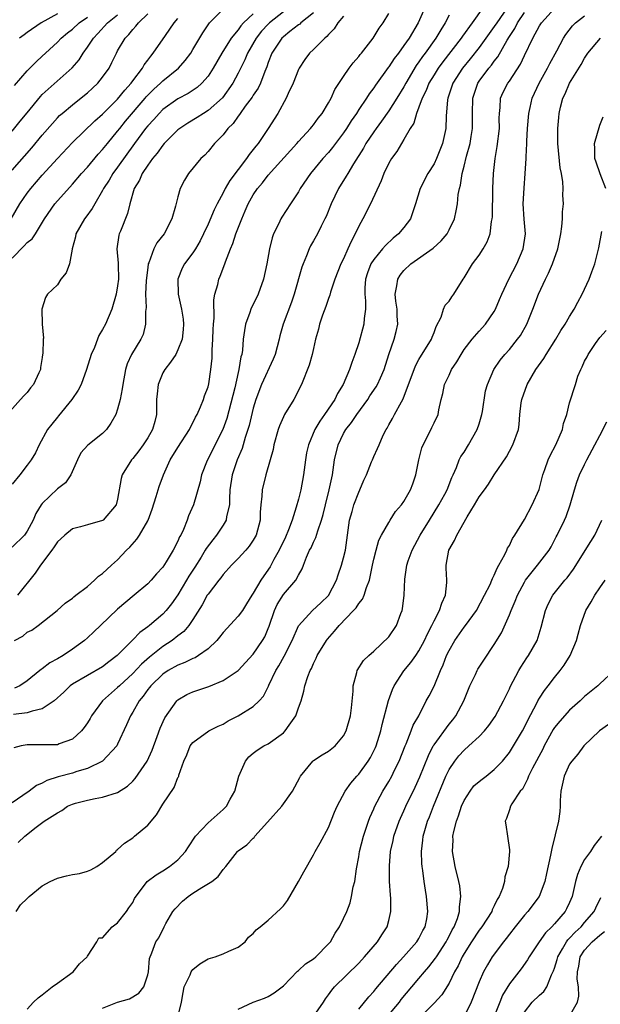
# Model space of a CAD drawing. Units: inches. Extents: x 2595000 to 2598000, y 1518000 to 1521000.
# Drawn here: x 2596754 to 2596831, y 1518413 to 1518543 of the extents above; entities that cross this region are included whole.
import ezdxf

# ---------------------------------------------------------------- set-up
doc = ezdxf.new("R2010")
doc.units = ezdxf.units.IN
doc.header["$MEASUREMENT"] = 0
doc.layers.add('LD25951518_2ft', color=93, linetype='Continuous')

msp = doc.modelspace()

# ---------------------------------------------------------------- linework, layer by layer
at = {"layer": 'LD25951518_2ft'}
for points, elevation in [([(2596785, 1518544.22), (2596783.71, 1518543), (2596783.37, 1518542.63), (2596783, 1518542.11), (2596782.08, 1518541), (2596780.84, 1518539), (2596779.7, 1518537), (2596779, 1518535.93), (2596778.19, 1518535), (2596777.56, 1518534.44), (2596776.36, 1518533.64), (2596775, 1518532.91), (2596773, 1518531.49), (2596772.51, 1518531), (2596771.8, 1518530.2), (2596771, 1518529.35), (2596770.72, 1518529), (2596769.22, 1518527), (2596767, 1518523.84), (2596766.37, 1518523), (2596765.87, 1518522.13), (2596765.12, 1518521), (2596765, 1518520.76), (2596763.96, 1518519), (2596763.63, 1518518.37), (2596762.79, 1518517.21), (2596762.62, 1518517), (2596761.47, 1518515), (2596761.4, 1518514.6), (2596760.98, 1518513.02), (2596760.95, 1518512.95), (2596760.59, 1518511), (2596760.17, 1518509.83), (2596759.47, 1518509), (2596759, 1518508.25), (2596757.67, 1518507), (2596757.44, 1518506.56), (2596756.94, 1518505), (2596757, 1518503), (2596757.14, 1518501.14), (2596757.12, 1518501), (2596757.08, 1518499.08), (2596757.04, 1518498.96), (2596757, 1518498.6), (2596756.76, 1518497.24), (2596756.74, 1518497), (2596756.53, 1518496.53), (2596755.82, 1518495), (2596755.43, 1518494.57), (2596755, 1518493.94), (2596754.53, 1518493.47), (2596754.11, 1518493), (2596752.34, 1518491)], 8886), ([(2596818.71, 1518545), (2596817.32, 1518543), (2596817, 1518542.51), (2596815, 1518539.75), (2596813.78, 1518538.22), (2596812.78, 1518537), (2596811.51, 1518535), (2596810.85, 1518533), (2596810.81, 1518532.81), (2596810.63, 1518530.63), (2596810.59, 1518529), (2596810.13, 1518527), (2596809.33, 1518525), (2596809, 1518524.29), (2596808.18, 1518523), (2596807.16, 1518521), (2596806.56, 1518519), (2596806.3, 1518518.3), (2596805.87, 1518517), (2596805, 1518515.85), (2596804.3, 1518515), (2596803.58, 1518514.42), (2596802.54, 1518513.46), (2596802.17, 1518513), (2596801, 1518511.6), (2596800.63, 1518511), (2596800.17, 1518509.83), (2596799.91, 1518509), (2596799.83, 1518507.83), (2596799.81, 1518507), (2596799.91, 1518506.09), (2596799.92, 1518505), (2596799.75, 1518503.75), (2596799.7, 1518503), (2596799, 1518500.53), (2596798.5, 1518499), (2596798.1, 1518497.9), (2596797.8, 1518497), (2596796.95, 1518495), (2596796.21, 1518493.79), (2596795.84, 1518493), (2596794.48, 1518491), (2596793.86, 1518490.14), (2596793.19, 1518489), (2596792.33, 1518487), (2596792.09, 1518485.91), (2596791.95, 1518485), (2596791.69, 1518483), (2596791.3, 1518481), (2596791, 1518479.77), (2596790.72, 1518478.72), (2596790.18, 1518477), (2596789.68, 1518475.68), (2596789.27, 1518474.73), (2596788.43, 1518473), (2596787.74, 1518471.74), (2596787.23, 1518470.77), (2596786.39, 1518469.61), (2596786, 1518469), (2596785, 1518467.29), (2596784.8, 1518467), (2596784.13, 1518465.87), (2596783.56, 1518465), (2596783, 1518464.22), (2596781, 1518462.06), (2596780.54, 1518461.46), (2596780.15, 1518461), (2596779, 1518459.91), (2596777.74, 1518459), (2596777.28, 1518458.72), (2596777, 1518458.62), (2596775.93, 1518458.07), (2596775, 1518457.74), (2596773.71, 1518457), (2596773, 1518456.53), (2596771.4, 1518455), (2596771.24, 1518454.76), (2596771, 1518454.48), (2596770.4, 1518453.6), (2596769.86, 1518453), (2596769, 1518451.48), (2596768.69, 1518451), (2596768.2, 1518449.8), (2596767, 1518447.22), (2596766.88, 1518447), (2596765, 1518445), (2596763, 1518444.02), (2596761.6, 1518443.6), (2596761, 1518443.39), (2596759.12, 1518442.88), (2596757.6, 1518442.4), (2596757, 1518442.08), (2596756.25, 1518441.75), (2596755.26, 1518441), (2596754.4, 1518440.4), (2596753, 1518439.46)], 8902), ([(2596753, 1518511.75), (2596754.61, 1518513.39), (2596755, 1518513.84), (2596755.66, 1518514.34), (2596756.11, 1518515), (2596757.29, 1518517), (2596758.68, 1518519), (2596761, 1518521.59), (2596762.21, 1518523), (2596763, 1518523.87), (2596764.43, 1518525.57), (2596765, 1518526.18), (2596765.64, 1518527), (2596767, 1518528.62), (2596767.29, 1518529), (2596768.05, 1518529.95), (2596770.66, 1518533), (2596770.81, 1518533.19), (2596771.8, 1518534.21), (2596772.68, 1518535), (2596773, 1518535.32), (2596775.07, 1518537), (2596775.97, 1518538.03), (2596776.7, 1518539), (2596777, 1518539.48), (2596778.3, 1518541.7), (2596779.1, 1518542.9), (2596779.2, 1518543), (2596781, 1518544.84)], 8884), ([(2596789, 1518544.47), (2596787.17, 1518543), (2596787, 1518542.83), (2596786.11, 1518541.89), (2596785.4, 1518541), (2596784.23, 1518539), (2596783.88, 1518538.12), (2596783, 1518536.32), (2596782.29, 1518535), (2596780.92, 1518533.08), (2596779, 1518531.37), (2596778.38, 1518531), (2596777.55, 1518530.45), (2596776.31, 1518529.69), (2596775.24, 1518529), (2596775, 1518528.8), (2596773.2, 1518527), (2596773, 1518526.77), (2596772.27, 1518525.73), (2596771.63, 1518525), (2596771, 1518524.13), (2596770.26, 1518523), (2596769.89, 1518522.11), (2596769.21, 1518521), (2596768.61, 1518519), (2596768.3, 1518517.7), (2596767.36, 1518515.36), (2596767.22, 1518515), (2596767.18, 1518514.82), (2596766.9, 1518513), (2596767.09, 1518511.09), (2596767.08, 1518510.92), (2596767.11, 1518509), (2596767, 1518508.09), (2596766.81, 1518507), (2596766.23, 1518505), (2596765.39, 1518503), (2596765, 1518502.29), (2596764.52, 1518501.48), (2596764.35, 1518501), (2596763.91, 1518499.91), (2596763.5, 1518499), (2596762.88, 1518497), (2596762.16, 1518495), (2596761.78, 1518494.22), (2596760.93, 1518493), (2596759.17, 1518490.83), (2596759, 1518490.65), (2596758.26, 1518489.74), (2596757.71, 1518489), (2596756.57, 1518487), (2596756.09, 1518485.91), (2596755.54, 1518485), (2596755, 1518484.28), (2596754, 1518483), (2596753, 1518481.78)], 8888), ([(2596793, 1518544.33), (2596791.33, 1518543), (2596791.17, 1518542.84), (2596791, 1518542.73), (2596789.85, 1518541.85), (2596789, 1518541.18), (2596788.81, 1518541), (2596787.48, 1518539), (2596787, 1518537.74), (2596786.82, 1518537.18), (2596786.55, 1518536.55), (2596785.96, 1518535), (2596785.65, 1518534.35), (2596785, 1518533.41), (2596784.85, 1518533.15), (2596783.95, 1518531.95), (2596783.27, 1518531), (2596783.17, 1518530.83), (2596783, 1518530.63), (2596782.33, 1518529.67), (2596781.63, 1518529), (2596781, 1518528.16), (2596779.87, 1518527), (2596779, 1518525.93), (2596778.56, 1518525.44), (2596778.05, 1518525), (2596776.39, 1518523), (2596775.86, 1518522.14), (2596775.31, 1518521), (2596775, 1518519.93), (2596774.68, 1518518.68), (2596774.2, 1518517), (2596773.18, 1518515), (2596772.2, 1518513.8), (2596771.82, 1518513), (2596771.15, 1518511.15), (2596771.07, 1518511), (2596771, 1518510.52), (2596770.79, 1518508.79), (2596770.72, 1518507), (2596770.79, 1518505.21), (2596770.7, 1518504.7), (2596770.71, 1518503), (2596770.37, 1518501.63), (2596770.06, 1518501), (2596768.85, 1518499), (2596768.28, 1518497.72), (2596768.03, 1518497), (2596767.67, 1518495), (2596767.6, 1518494.4), (2596767.34, 1518493), (2596767, 1518491.7), (2596766.76, 1518491), (2596766.12, 1518489.88), (2596765.54, 1518489), (2596765, 1518488.47), (2596763.06, 1518486.94), (2596762.1, 1518485.9), (2596761.66, 1518485), (2596760.79, 1518483), (2596760.06, 1518481.94), (2596759, 1518481.12), (2596757, 1518479.21), (2596756.85, 1518479), (2596756.15, 1518477.85), (2596755.77, 1518477), (2596755, 1518475.51), (2596754.62, 1518475), (2596753, 1518473.41)], 8890), ([(2596753, 1518523.44), (2596755.59, 1518526.41), (2596757, 1518528.1), (2596758.34, 1518529.66), (2596759, 1518530.39), (2596759.3, 1518530.7), (2596759.64, 1518531), (2596761, 1518532.15), (2596762.6, 1518533.4), (2596763, 1518533.74), (2596763.66, 1518534.34), (2596764.36, 1518535), (2596765, 1518535.8), (2596765.86, 1518537), (2596766.25, 1518537.75), (2596766.84, 1518539), (2596767, 1518539.29), (2596768, 1518541), (2596768.51, 1518541.49), (2596769, 1518542.12), (2596769.43, 1518542.57), (2596769.77, 1518543), (2596771, 1518544.22)], 8880), ([(2596753, 1518528.62), (2596754.06, 1518529.94), (2596755, 1518531.07), (2596756.76, 1518533.24), (2596757, 1518533.48), (2596760.97, 1518537.03), (2596761.88, 1518538.12), (2596762.42, 1518539), (2596763, 1518539.77), (2596763.78, 1518541), (2596764.39, 1518541.61), (2596765.65, 1518543), (2596767, 1518544.09)], 8878), ([(2596811, 1518544.02), (2596810.5, 1518543), (2596809.9, 1518542.1), (2596809.26, 1518541), (2596807.82, 1518539), (2596807.46, 1518538.54), (2596807, 1518537.83), (2596806.64, 1518537.36), (2596805.26, 1518535), (2596805, 1518534.5), (2596804.08, 1518533), (2596803, 1518531.32), (2596802.04, 1518529.96), (2596801.31, 1518529), (2596801, 1518528.56), (2596799.97, 1518527), (2596799.63, 1518526.37), (2596798.31, 1518524.31), (2596797.54, 1518523), (2596797.36, 1518522.64), (2596796.31, 1518521), (2596795.34, 1518519), (2596794.67, 1518517.32), (2596794.52, 1518517), (2596794, 1518516), (2596793.52, 1518515), (2596793, 1518514.06), (2596792.6, 1518513.4), (2596792.42, 1518513), (2596792.08, 1518512.08), (2596791.61, 1518511), (2596791.44, 1518510.56), (2596790.44, 1518507), (2596790.07, 1518505.93), (2596788.99, 1518503), (2596788.55, 1518501.45), (2596788.46, 1518501), (2596787.91, 1518499), (2596787.66, 1518498.34), (2596786.11, 1518495), (2596785.34, 1518493), (2596785, 1518491.87), (2596784.45, 1518489.55), (2596784.3, 1518489), (2596783.94, 1518487.94), (2596783.52, 1518486.48), (2596782.86, 1518485), (2596782.19, 1518483), (2596781.91, 1518481), (2596781.83, 1518479.83), (2596781.83, 1518479), (2596781.45, 1518477.45), (2596781.41, 1518477), (2596781, 1518476.32), (2596780.13, 1518475), (2596779.62, 1518474.38), (2596778.76, 1518473.24), (2596778.64, 1518473), (2596778.08, 1518472.08), (2596777.25, 1518470.75), (2596776.46, 1518469.54), (2596776.16, 1518469), (2596775, 1518467.06), (2596774.14, 1518465.86), (2596773.45, 1518465), (2596773, 1518464.51), (2596771.23, 1518463), (2596771, 1518462.82), (2596769.93, 1518462.07), (2596769, 1518461.08), (2596766.96, 1518459), (2596765.84, 1518458.16), (2596765, 1518457.51), (2596761, 1518455.2), (2596760.71, 1518455), (2596759.84, 1518454.16), (2596758.59, 1518453), (2596757, 1518451.93), (2596755.64, 1518451.64), (2596755, 1518451.38), (2596753.17, 1518451.17)], 8898), ([(2596815.48, 1518545), (2596814.07, 1518543), (2596812.77, 1518541.23), (2596812.62, 1518541), (2596810.17, 1518537.84), (2596809.55, 1518537), (2596809, 1518536.13), (2596808.33, 1518535), (2596807.96, 1518534.04), (2596807.43, 1518533), (2596807, 1518531.82), (2596806.66, 1518531), (2596806.3, 1518529.7), (2596805.83, 1518529), (2596805, 1518527.51), (2596804.06, 1518525.94), (2596803.35, 1518525), (2596803, 1518524.38), (2596802.33, 1518523), (2596801.97, 1518522.03), (2596800.57, 1518519), (2596799.54, 1518517), (2596799, 1518516), (2596798.55, 1518515), (2596798, 1518514), (2596797.58, 1518513), (2596797, 1518511.7), (2596796.65, 1518511), (2596795.85, 1518509), (2596795.27, 1518507.27), (2596795.16, 1518506.84), (2596795, 1518506.42), (2596794.65, 1518505.35), (2596794.2, 1518504.2), (2596793.81, 1518503), (2596793.67, 1518502.33), (2596793.28, 1518501), (2596793, 1518499.76), (2596792.84, 1518499), (2596792.43, 1518497.57), (2596791.4, 1518495), (2596790.4, 1518493), (2596789.16, 1518491), (2596789, 1518490.71), (2596788.48, 1518489.52), (2596788.3, 1518489), (2596787.74, 1518487), (2596787.63, 1518486.37), (2596787.27, 1518485), (2596786.68, 1518483), (2596786.18, 1518481), (2596786.16, 1518480.16), (2596786.03, 1518479), (2596785.94, 1518478.06), (2596785.93, 1518477), (2596785.38, 1518475), (2596785, 1518474.33), (2596784.46, 1518473.54), (2596784, 1518473), (2596783, 1518471.9), (2596782.11, 1518471), (2596781, 1518469.77), (2596780.69, 1518469.31), (2596780.42, 1518469), (2596779, 1518467.16), (2596778.9, 1518467), (2596778.24, 1518465.76), (2596777, 1518463.78), (2596776.47, 1518463), (2596775.8, 1518462.2), (2596775, 1518461.61), (2596774.23, 1518461), (2596773, 1518460.22), (2596771.21, 1518458.79), (2596770.16, 1518457.84), (2596769, 1518456.6), (2596767.23, 1518455), (2596767, 1518454.76), (2596765.01, 1518453), (2596763.54, 1518451), (2596763.35, 1518450.65), (2596763, 1518450.07), (2596762.57, 1518449.43), (2596762.2, 1518449), (2596761, 1518447.88), (2596759.26, 1518447.26), (2596759, 1518447.14), (2596757.16, 1518447.16), (2596757, 1518447.15), (2596755, 1518447.13), (2596754.21, 1518447), (2596753.23, 1518446.77)], 8900), ([(2596753.29, 1518461), (2596754.41, 1518461.59), (2596755, 1518462.09), (2596755.61, 1518462.39), (2596756.45, 1518463), (2596758.97, 1518465), (2596760.05, 1518465.95), (2596761, 1518466.64), (2596761.18, 1518466.82), (2596761.45, 1518467), (2596763, 1518468.19), (2596763.92, 1518469), (2596764.46, 1518469.54), (2596765, 1518469.88), (2596766.18, 1518471), (2596767, 1518471.72), (2596768.2, 1518473), (2596768.6, 1518473.4), (2596769.55, 1518474.45), (2596769.9, 1518475), (2596771, 1518476.9), (2596771.05, 1518477), (2596771.57, 1518478.43), (2596772.12, 1518480.12), (2596772.37, 1518481), (2596772.53, 1518481.47), (2596773.11, 1518483), (2596773.99, 1518485), (2596775, 1518486.64), (2596776.55, 1518489), (2596776.66, 1518489.34), (2596777, 1518489.9), (2596777.35, 1518490.65), (2596777.56, 1518491), (2596778.02, 1518492.02), (2596778.38, 1518493), (2596778.52, 1518493.48), (2596779, 1518494.67), (2596779.09, 1518495.09), (2596779.39, 1518497), (2596779.53, 1518498.47), (2596779.55, 1518499), (2596779.55, 1518499.55), (2596779.64, 1518501), (2596779.69, 1518502.31), (2596779.73, 1518503), (2596779.82, 1518503.82), (2596779.77, 1518506.23), (2596779.92, 1518507), (2596780.29, 1518508.29), (2596780.43, 1518509), (2596780.62, 1518509.38), (2596781.21, 1518511), (2596781.3, 1518511.3), (2596781.97, 1518513), (2596782.3, 1518513.7), (2596782.7, 1518515), (2596783.47, 1518517), (2596783.95, 1518518.05), (2596784.34, 1518519), (2596785, 1518520.18), (2596785.55, 1518521), (2596786.23, 1518521.77), (2596787, 1518522.79), (2596790.8, 1518527), (2596791, 1518527.24), (2596792.62, 1518529), (2596792.78, 1518529.22), (2596793, 1518529.49), (2596793.64, 1518530.36), (2596794.15, 1518531), (2596795, 1518532.4), (2596795.33, 1518533), (2596795.85, 1518534.15), (2596797, 1518535.9), (2596797.75, 1518537), (2596798.28, 1518537.72), (2596799, 1518538.53), (2596799.2, 1518538.8), (2596799.37, 1518539), (2596800.94, 1518541), (2596801.71, 1518542.29), (2596802.24, 1518543), (2596803, 1518544.27)], 8894), ([(2596807.8, 1518545), (2596806.91, 1518543), (2596805.7, 1518541), (2596805, 1518539.99), (2596804.27, 1518539), (2596803.71, 1518538.29), (2596803, 1518537.19), (2596802.91, 1518537.09), (2596801.25, 1518534.75), (2596801, 1518534.39), (2596800.39, 1518533.61), (2596800.02, 1518533), (2596799, 1518531.49), (2596798.69, 1518531), (2596798, 1518530), (2596797.4, 1518529), (2596797, 1518528.4), (2596795.53, 1518526.47), (2596795, 1518525.81), (2596794.26, 1518525), (2596792.59, 1518523), (2596791.23, 1518521), (2596791, 1518520.59), (2596789.97, 1518519), (2596788.78, 1518517.22), (2596788.66, 1518517), (2596788.39, 1518516.39), (2596787.7, 1518515), (2596787.53, 1518514.47), (2596787.16, 1518513), (2596786.79, 1518511), (2596786.36, 1518509), (2596785.65, 1518507), (2596785, 1518505.62), (2596784.79, 1518505.21), (2596784.7, 1518505), (2596784.56, 1518504.56), (2596783.99, 1518503), (2596783.83, 1518502.17), (2596783.67, 1518501), (2596783.57, 1518499.57), (2596783.47, 1518499), (2596783.35, 1518498.65), (2596783.11, 1518497), (2596783, 1518496.57), (2596782.54, 1518494.54), (2596781.51, 1518490.49), (2596780.98, 1518489), (2596778.9, 1518484.9), (2596778.13, 1518483), (2596777.94, 1518482.06), (2596777.06, 1518479), (2596776.43, 1518477.57), (2596776.24, 1518477), (2596775.74, 1518475.74), (2596775.38, 1518475), (2596775.23, 1518474.77), (2596775, 1518474.2), (2596774.37, 1518473), (2596773.44, 1518471.44), (2596773, 1518470.75), (2596772.16, 1518469.84), (2596771.45, 1518469), (2596771, 1518468.54), (2596769.2, 1518467), (2596767, 1518465.17), (2596764.72, 1518463), (2596763.86, 1518462.14), (2596763, 1518461.36), (2596762.59, 1518461), (2596761, 1518459.85), (2596759.76, 1518459), (2596759, 1518458.55), (2596757.98, 1518458.02), (2596757, 1518457.24), (2596756.84, 1518457.16), (2596756.67, 1518457), (2596755, 1518455.63), (2596754.01, 1518455), (2596753.32, 1518454.68)], 8896), ([(2596753.52, 1518425), (2596754.09, 1518425.91), (2596755, 1518426.75), (2596755.11, 1518426.89), (2596755.24, 1518427), (2596757, 1518428.44), (2596758.05, 1518429), (2596759, 1518429.45), (2596760.23, 1518429.77), (2596761, 1518429.93), (2596761.92, 1518430.08), (2596763, 1518430.38), (2596763.46, 1518430.54), (2596764.25, 1518431), (2596765, 1518431.52), (2596766.74, 1518433), (2596766.86, 1518433.14), (2596767, 1518433.25), (2596767.9, 1518434.1), (2596769, 1518434.82), (2596769.25, 1518435), (2596771, 1518436.47), (2596772.16, 1518437.84), (2596773, 1518439.26), (2596774.51, 1518441.49), (2596775, 1518442.79), (2596775.08, 1518442.92), (2596775.11, 1518443), (2596775.14, 1518443.14), (2596775.78, 1518445), (2596776.19, 1518445.81), (2596776.64, 1518447), (2596777, 1518447.48), (2596779.11, 1518449), (2596780.36, 1518449.64), (2596781, 1518449.91), (2596781.67, 1518450.33), (2596783, 1518450.99), (2596785, 1518452.22), (2596785.81, 1518453), (2596786.38, 1518453.62), (2596787.04, 1518454.96), (2596787.09, 1518455.09), (2596788, 1518457), (2596788.38, 1518457.62), (2596789.09, 1518458.91), (2596790.16, 1518461), (2596791.03, 1518462.97), (2596792.88, 1518465), (2596793.99, 1518466.01), (2596795.01, 1518466.99), (2596796.07, 1518469), (2596796.29, 1518469.71), (2596796.74, 1518471), (2596797, 1518471.98), (2596797.23, 1518473), (2596797.8, 1518477), (2596798.13, 1518478.13), (2596798.37, 1518479), (2596799, 1518480.71), (2596799.15, 1518481), (2596799.69, 1518482.31), (2596800.02, 1518483), (2596800.72, 1518484.72), (2596800.82, 1518485), (2596801, 1518485.42), (2596801.52, 1518486.48), (2596801.71, 1518487), (2596802.26, 1518488.26), (2596802.63, 1518489), (2596802.79, 1518489.21), (2596803, 1518489.62), (2596803.51, 1518490.49), (2596803.76, 1518491), (2596804.68, 1518492.68), (2596804.92, 1518493.08), (2596806.53, 1518497.47), (2596807, 1518498.31), (2596808.66, 1518501), (2596808.74, 1518501.26), (2596809, 1518501.89), (2596809.3, 1518502.7), (2596809.94, 1518503.94), (2596810.28, 1518505), (2596810.48, 1518505.52), (2596811, 1518506.07), (2596811.36, 1518506.64), (2596811.65, 1518507), (2596812.89, 1518509), (2596813, 1518509.16), (2596814.1, 1518511), (2596815, 1518512.18), (2596815.54, 1518513), (2596816.07, 1518513.93), (2596816.44, 1518515), (2596816.65, 1518516.65), (2596816.73, 1518517), (2596816.75, 1518517.25), (2596816.82, 1518521), (2596816.92, 1518523), (2596817.12, 1518525), (2596817.39, 1518526.61), (2596817.68, 1518529), (2596817.66, 1518530.34), (2596817.68, 1518531), (2596817.78, 1518531.78), (2596817.83, 1518533), (2596818.2, 1518533.8), (2596818.79, 1518535), (2596819, 1518535.28), (2596820.49, 1518537.51), (2596821, 1518538.67), (2596822.12, 1518541), (2596823, 1518542.6), (2596823.25, 1518543), (2596825, 1518544.93)], 8906), ([(2596797, 1518543.92), (2596796.22, 1518543), (2596795.76, 1518542.24), (2596795, 1518541.49), (2596794.79, 1518541.21), (2596794.5, 1518541), (2596793, 1518539.47), (2596792.49, 1518539), (2596791.85, 1518538.15), (2596791.08, 1518537), (2596791, 1518536.84), (2596790.3, 1518535), (2596789.63, 1518533.63), (2596789.36, 1518533), (2596788.25, 1518531), (2596787, 1518529), (2596785.65, 1518527), (2596785.35, 1518526.66), (2596785, 1518526.19), (2596784.46, 1518525.54), (2596784.12, 1518525), (2596783, 1518523.56), (2596781.9, 1518522.1), (2596781.28, 1518521), (2596781, 1518520.45), (2596780.2, 1518519), (2596779.82, 1518518.18), (2596779, 1518516.27), (2596778.42, 1518515), (2596777.95, 1518514.05), (2596777.34, 1518513), (2596777, 1518512.46), (2596775.88, 1518511), (2596775.58, 1518510.42), (2596774.98, 1518509), (2596775.05, 1518507), (2596775.5, 1518505), (2596775.68, 1518503.68), (2596775.75, 1518503), (2596775.7, 1518502.3), (2596775.55, 1518501), (2596775, 1518499.6), (2596774.71, 1518499), (2596774.03, 1518497.97), (2596773.25, 1518497), (2596773, 1518496.56), (2596772.37, 1518495), (2596772.24, 1518493.76), (2596772.18, 1518493), (2596772.14, 1518492.14), (2596772.15, 1518491), (2596771.93, 1518490.07), (2596771.62, 1518489), (2596771, 1518487.93), (2596770.39, 1518487), (2596769.81, 1518486.19), (2596769, 1518485.19), (2596768.83, 1518485), (2596767.61, 1518483), (2596767.47, 1518482.53), (2596767, 1518479.76), (2596766.82, 1518479), (2596765.08, 1518477), (2596765, 1518476.94), (2596763, 1518476.34), (2596762.09, 1518476.09), (2596761, 1518475.82), (2596759.98, 1518475), (2596759.48, 1518474.52), (2596759, 1518474.11), (2596758.57, 1518473.43), (2596758.27, 1518473), (2596756.76, 1518471), (2596756.06, 1518469.94), (2596753.7, 1518467)], 8892), ([(2596753.81, 1518434.19), (2596754.7, 1518435), (2596756.2, 1518436.2), (2596757.27, 1518437), (2596759, 1518438.11), (2596759.58, 1518438.42), (2596760.33, 1518439), (2596761, 1518439.27), (2596761.39, 1518439.39), (2596763, 1518439.81), (2596764.01, 1518440.01), (2596765, 1518440.19), (2596767, 1518440.83), (2596768.33, 1518441.67), (2596769, 1518442.31), (2596769.33, 1518442.67), (2596770.94, 1518445), (2596771.57, 1518446.43), (2596772.27, 1518448.27), (2596772.64, 1518449.36), (2596773.27, 1518450.73), (2596774.86, 1518453), (2596775, 1518453.14), (2596776.18, 1518453.82), (2596777, 1518454.2), (2596779.09, 1518454.91), (2596781, 1518455.69), (2596782.98, 1518457.02), (2596785, 1518459.2), (2596786.22, 1518461), (2596786.52, 1518461.48), (2596787, 1518462.59), (2596787.11, 1518462.89), (2596787.83, 1518465), (2596788.2, 1518465.8), (2596789, 1518467.1), (2596790.65, 1518469), (2596791, 1518469.68), (2596791.49, 1518470.51), (2596791.66, 1518471), (2596792.08, 1518472.08), (2596792.49, 1518473), (2596792.68, 1518473.32), (2596793, 1518474.08), (2596793.32, 1518474.68), (2596793.56, 1518475.56), (2596794.08, 1518477), (2596794.28, 1518477.72), (2596794.59, 1518479), (2596795.1, 1518481), (2596795.42, 1518482.58), (2596795.51, 1518483), (2596795.8, 1518485), (2596796.27, 1518487), (2596797, 1518488.47), (2596797.31, 1518489), (2596798.05, 1518489.95), (2596798.74, 1518491), (2596800.2, 1518493), (2596800.5, 1518493.5), (2596801.32, 1518494.68), (2596801.5, 1518495), (2596801.88, 1518495.88), (2596802.39, 1518497), (2596803.02, 1518498.98), (2596803.71, 1518501), (2596803.97, 1518502.03), (2596804.19, 1518503), (2596804.13, 1518504.13), (2596804.12, 1518505), (2596803.95, 1518506.05), (2596803.85, 1518507), (2596804.08, 1518508.08), (2596804.19, 1518509), (2596804.5, 1518509.5), (2596805, 1518510.11), (2596805.92, 1518511), (2596808.9, 1518513.1), (2596809.94, 1518514.06), (2596810.73, 1518515), (2596811, 1518515.52), (2596811.71, 1518517), (2596811.95, 1518518.05), (2596812.1, 1518519), (2596812.22, 1518520.22), (2596812.37, 1518521), (2596812.52, 1518521.48), (2596812.74, 1518523), (2596813, 1518523.98), (2596813.33, 1518525.33), (2596813.81, 1518527), (2596813.94, 1518527.94), (2596814.12, 1518529), (2596814.12, 1518529.88), (2596814.09, 1518531), (2596814.14, 1518533), (2596814.82, 1518535), (2596815, 1518535.27), (2596816.28, 1518537), (2596816.62, 1518537.38), (2596817, 1518537.92), (2596817.48, 1518538.52), (2596818.7, 1518540.7), (2596819, 1518541.19), (2596819.72, 1518542.28), (2596820.08, 1518543), (2596821, 1518544.38)], 8904), ([(2596759, 1518544.22), (2596756.83, 1518543), (2596755, 1518541.75), (2596754.58, 1518541.42), (2596753.98, 1518541)], 8874), ([(2596755, 1518412.07), (2596755.84, 1518413), (2596756.43, 1518413.57), (2596757, 1518413.94), (2596758.32, 1518415), (2596759, 1518415.48), (2596761.08, 1518417), (2596761.92, 1518418.08), (2596762.96, 1518419), (2596763, 1518419.09), (2596764.22, 1518421), (2596764.5, 1518421.5), (2596765, 1518421.5), (2596766.29, 1518423), (2596767, 1518423.53), (2596768.19, 1518425), (2596768.49, 1518425.51), (2596769, 1518426.23), (2596769.26, 1518426.74), (2596770.93, 1518429), (2596772.11, 1518429.89), (2596773, 1518430.41), (2596773.89, 1518431), (2596775, 1518431.88), (2596776, 1518433), (2596776.41, 1518433.59), (2596777.36, 1518435), (2596779, 1518436.8), (2596781, 1518438.55), (2596781.45, 1518439), (2596781.92, 1518439.92), (2596782.54, 1518441), (2596783.09, 1518443), (2596783.98, 1518445), (2596784.43, 1518445.57), (2596785, 1518446.05), (2596785.54, 1518446.46), (2596786.42, 1518447), (2596787, 1518447.3), (2596789, 1518448.76), (2596789.25, 1518449), (2596789.78, 1518449.78), (2596790.66, 1518451), (2596791, 1518452.04), (2596791.35, 1518453), (2596791.71, 1518454.29), (2596791.84, 1518455), (2596792.23, 1518456.23), (2596792.54, 1518457), (2596792.72, 1518457.28), (2596793, 1518457.94), (2596793.36, 1518458.64), (2596793.5, 1518459), (2596794.72, 1518461), (2596794.84, 1518461.16), (2596795.78, 1518462.22), (2596796.42, 1518463), (2596798.33, 1518465), (2596798.65, 1518465.35), (2596799, 1518465.93), (2596799.52, 1518466.48), (2596799.74, 1518467), (2596800.03, 1518468.03), (2596800.42, 1518469), (2596800.54, 1518469.46), (2596800.82, 1518471), (2596801, 1518471.81), (2596801.31, 1518473), (2596801.68, 1518474.32), (2596802.04, 1518475), (2596803, 1518476.69), (2596803.19, 1518477), (2596803.89, 1518478.11), (2596804.67, 1518479), (2596805, 1518479.44), (2596805.89, 1518481), (2596806.19, 1518481.81), (2596806.59, 1518483), (2596806.98, 1518484.98), (2596807.4, 1518486.6), (2596807.56, 1518487), (2596808.2, 1518488.2), (2596808.72, 1518489.28), (2596809, 1518489.9), (2596809.54, 1518491), (2596809.65, 1518491.65), (2596809.97, 1518493), (2596810.19, 1518493.81), (2596810.41, 1518495), (2596811, 1518496.24), (2596811.34, 1518497), (2596812.01, 1518497.99), (2596812.59, 1518499), (2596813, 1518499.63), (2596814.07, 1518501), (2596815, 1518502.08), (2596815.84, 1518503), (2596817, 1518504.7), (2596817.17, 1518505), (2596817.71, 1518506.29), (2596817.99, 1518507), (2596818.93, 1518509), (2596819.98, 1518511), (2596820.84, 1518513), (2596821.13, 1518515), (2596820.95, 1518516.95), (2596820.82, 1518519), (2596820.95, 1518521.05), (2596821.12, 1518523), (2596821.23, 1518525), (2596821.22, 1518525.22), (2596821.32, 1518527), (2596821.32, 1518527.32), (2596821.43, 1518529), (2596821.59, 1518531), (2596821.77, 1518531.77), (2596822.04, 1518533), (2596822.98, 1518535), (2596824.07, 1518537), (2596824.37, 1518537.63), (2596825.31, 1518539.31), (2596826.2, 1518541), (2596826.51, 1518541.49), (2596827.39, 1518542.61), (2596827.8, 1518543), (2596829, 1518543.93)], 8908), ([(2596752.85, 1518517), (2596754.02, 1518519), (2596755, 1518520.4), (2596755.46, 1518521), (2596757, 1518522.78), (2596759, 1518525), (2596761, 1518527.14), (2596763.99, 1518530.01), (2596765, 1518530.89), (2596767, 1518532.87), (2596767.94, 1518534.06), (2596768.78, 1518535), (2596769, 1518535.31), (2596770.29, 1518537), (2596770.54, 1518537.46), (2596771, 1518538.05), (2596771.4, 1518538.6), (2596771.74, 1518539), (2596773.35, 1518541.35), (2596774.51, 1518543), (2596775, 1518543.58)], 8882), ([(2596753.29, 1518534.71), (2596755, 1518536.66), (2596756.17, 1518537.83), (2596757, 1518538.6), (2596757.41, 1518539), (2596759, 1518540.46), (2596759.51, 1518541), (2596760.33, 1518541.67), (2596761, 1518542.17), (2596761.89, 1518543), (2596763, 1518543.77)], 8876), ([(2596765, 1518412.19), (2596767, 1518412.97), (2596768.56, 1518413.44), (2596769.82, 1518414.18), (2596770.47, 1518415), (2596771, 1518416.59), (2596771.1, 1518417), (2596771.24, 1518418.76), (2596771.55, 1518419.55), (2596772.09, 1518421), (2596772.49, 1518421.51), (2596773.19, 1518423), (2596773.42, 1518423.42), (2596774.35, 1518425), (2596774.63, 1518425.37), (2596775.63, 1518426.37), (2596776.36, 1518427), (2596777, 1518427.44), (2596778.2, 1518428.2), (2596779.51, 1518429), (2596780.33, 1518429.67), (2596781, 1518430.61), (2596781.36, 1518431), (2596782.93, 1518433), (2596783, 1518433.06), (2596784.14, 1518433.86), (2596785, 1518434.74), (2596785.14, 1518434.86), (2596785.22, 1518435), (2596786.88, 1518436.88), (2596788.82, 1518439), (2596790.23, 1518441), (2596791.17, 1518442.83), (2596791.27, 1518443), (2596792.92, 1518445), (2596793, 1518445.07), (2596794.16, 1518445.84), (2596795, 1518446.32), (2596795.87, 1518447), (2596797, 1518448.34), (2596797.34, 1518449), (2596797.91, 1518451), (2596798.06, 1518452.06), (2596798.27, 1518454.27), (2596798.26, 1518455), (2596798.75, 1518456.75), (2596798.79, 1518457), (2596799.66, 1518458.34), (2596800.34, 1518459), (2596801, 1518459.58), (2596803, 1518461.5), (2596804.03, 1518463), (2596804.6, 1518464.6), (2596804.77, 1518465), (2596804.81, 1518465.19), (2596805.03, 1518467), (2596805.14, 1518469.14), (2596805.39, 1518471), (2596805.57, 1518471.57), (2596806.09, 1518473), (2596807.16, 1518475), (2596808.38, 1518477), (2596809.65, 1518479), (2596810.45, 1518480.45), (2596810.75, 1518481), (2596811.36, 1518482.64), (2596811.53, 1518483), (2596811.97, 1518483.97), (2596812.36, 1518485), (2596812.58, 1518485.42), (2596813, 1518486.02), (2596813.6, 1518487), (2596814.75, 1518489), (2596815, 1518489.77), (2596815.28, 1518490.72), (2596815.34, 1518491), (2596815.43, 1518491.43), (2596815.85, 1518494.15), (2596816.11, 1518495), (2596816.96, 1518497), (2596817.79, 1518498.21), (2596818.4, 1518499), (2596819, 1518499.66), (2596820.1, 1518501), (2596820.48, 1518501.52), (2596821.33, 1518503), (2596822.12, 1518505), (2596822.86, 1518507), (2596823.79, 1518509), (2596824.21, 1518509.79), (2596824.72, 1518511), (2596825.43, 1518513), (2596825.82, 1518515), (2596825.98, 1518515.98), (2596826.04, 1518517), (2596826.06, 1518517.94), (2596826.18, 1518519), (2596826.12, 1518520.12), (2596826.14, 1518521), (2596826.11, 1518521.89), (2596825.91, 1518523), (2596825.75, 1518523.75), (2596825.44, 1518527), (2596825.46, 1518527.46), (2596825.42, 1518529), (2596825.55, 1518530.45), (2596825.62, 1518531), (2596825.8, 1518531.8), (2596826.11, 1518533), (2596826.41, 1518533.59), (2596827, 1518535), (2596828.52, 1518537.48), (2596829, 1518538.34), (2596829.43, 1518539), (2596831.09, 1518541)], 8910), ([(2596831.83, 1518521), (2596831.05, 1518522.95), (2596830.51, 1518524.51), (2596830.33, 1518525), (2596830.33, 1518526.33), (2596830.29, 1518527), (2596831, 1518529.44), (2596831.46, 1518530.54)], 8912), ([(2596775.01, 1518411), (2596775.49, 1518413), (2596775.72, 1518414.28), (2596775.83, 1518415), (2596776.61, 1518416.61), (2596776.77, 1518417), (2596776.85, 1518417.15), (2596777, 1518417.32), (2596777.92, 1518418.08), (2596779, 1518418.74), (2596779.97, 1518419), (2596781, 1518419.41), (2596781.77, 1518419.77), (2596783, 1518420.3), (2596783.92, 1518421), (2596784.38, 1518421.62), (2596785, 1518422.11), (2596785.41, 1518422.59), (2596785.91, 1518423), (2596787, 1518423.85), (2596788.64, 1518425.36), (2596789, 1518425.77), (2596789.54, 1518426.46), (2596791, 1518429), (2596791.7, 1518430.3), (2596793, 1518432.55), (2596793.23, 1518433), (2596793.88, 1518434.12), (2596795, 1518436.17), (2596795.8, 1518438.2), (2596796.14, 1518439), (2596797.2, 1518441), (2596797.95, 1518442.05), (2596798.76, 1518443), (2596799, 1518443.26), (2596800.27, 1518445), (2596800.55, 1518445.45), (2596801.22, 1518446.78), (2596801.3, 1518447), (2596801.92, 1518449), (2596802.13, 1518449.87), (2596802.95, 1518453.05), (2596803.51, 1518454.49), (2596803.73, 1518455), (2596805, 1518456.97), (2596805.92, 1518458.08), (2596806.58, 1518459), (2596807, 1518459.63), (2596807.74, 1518461), (2596808.12, 1518461.88), (2596808.73, 1518463), (2596809, 1518463.6), (2596809.74, 1518465), (2596810.02, 1518465.98), (2596810.52, 1518467), (2596810.69, 1518468.69), (2596810.71, 1518469), (2596810.61, 1518470.61), (2596810.61, 1518471), (2596810.98, 1518473), (2596811.74, 1518474.26), (2596812.03, 1518475), (2596813.42, 1518477.42), (2596814.38, 1518479), (2596815, 1518480.08), (2596815.69, 1518481), (2596816.24, 1518481.76), (2596817, 1518482.99), (2596818.62, 1518485.39), (2596819, 1518486.13), (2596819.48, 1518487), (2596820.21, 1518489), (2596820.32, 1518489.68), (2596820.39, 1518491), (2596820.55, 1518492.55), (2596820.64, 1518493), (2596821.36, 1518495), (2596822.53, 1518497), (2596823.56, 1518498.44), (2596823.91, 1518499), (2596825.19, 1518501), (2596825.85, 1518502.15), (2596826.43, 1518503), (2596827, 1518504.04), (2596827.6, 1518505), (2596828.08, 1518505.92), (2596828.69, 1518507), (2596829, 1518507.64), (2596829.6, 1518509), (2596829.97, 1518509.97), (2596830.34, 1518511), (2596830.87, 1518513.13), (2596831.29, 1518515.29)], 8912), ([(2596783, 1518412.07), (2596785, 1518412.99), (2596786.49, 1518413.51), (2596787, 1518413.72), (2596787.79, 1518414.21), (2596789, 1518415.13), (2596790.89, 1518417.11), (2596791, 1518417.18), (2596791.95, 1518418.05), (2596793, 1518418.75), (2596793.3, 1518419), (2596795, 1518420.71), (2596795.26, 1518421), (2596795.87, 1518422.13), (2596796.46, 1518423), (2596797, 1518424.11), (2596797.41, 1518425), (2596797.85, 1518426.15), (2596798.06, 1518427), (2596798.28, 1518428.28), (2596798.47, 1518429), (2596798.7, 1518430.7), (2596799, 1518432.26), (2596799.11, 1518433), (2596799.62, 1518435), (2596799.97, 1518435.97), (2596800.31, 1518437), (2596800.49, 1518437.51), (2596801, 1518438.63), (2596801.1, 1518438.9), (2596802.19, 1518441), (2596803, 1518442.3), (2596803.4, 1518443), (2596803.77, 1518443.77), (2596804.39, 1518445), (2596805.15, 1518447), (2596805.3, 1518447.29), (2596805.99, 1518449), (2596806.25, 1518449.75), (2596806.98, 1518451), (2596807.96, 1518453), (2596808.34, 1518453.66), (2596809, 1518454.92), (2596809.87, 1518457), (2596810.23, 1518457.77), (2596810.67, 1518459), (2596811, 1518459.68), (2596811.76, 1518461), (2596813, 1518462.76), (2596813.19, 1518463), (2596814.65, 1518465), (2596815.72, 1518467), (2596816.45, 1518468.45), (2596816.69, 1518469), (2596816.75, 1518469.25), (2596817, 1518469.66), (2596817.38, 1518470.62), (2596817.62, 1518471), (2596818.41, 1518472.41), (2596818.67, 1518473), (2596818.75, 1518473.25), (2596819, 1518473.6), (2596819.44, 1518474.56), (2596819.75, 1518475), (2596821, 1518477.08), (2596822.03, 1518479), (2596822.95, 1518481.05), (2596823.46, 1518483), (2596823.73, 1518483.73), (2596824.16, 1518485), (2596824.43, 1518485.57), (2596825.17, 1518487), (2596826.07, 1518489), (2596826.2, 1518489.8), (2596826.62, 1518491), (2596827, 1518492.58), (2596827.79, 1518495), (2596828.11, 1518496.1), (2596828.47, 1518497), (2596828.68, 1518497.32), (2596829, 1518498.1), (2596829.34, 1518498.66), (2596829.46, 1518499), (2596830.42, 1518500.42), (2596831, 1518501.22), (2596831.85, 1518502.15)], 8914), ([(2596793, 1518411.06), (2596794.33, 1518413), (2596794.59, 1518413.41), (2596795, 1518413.94), (2596795.43, 1518414.57), (2596795.81, 1518415), (2596799, 1518418.17), (2596799.76, 1518419), (2596801.49, 1518421), (2596802.08, 1518421.92), (2596802.79, 1518423), (2596803, 1518423.81), (2596803.28, 1518425), (2596803.26, 1518426.74), (2596803.22, 1518427.22), (2596803.11, 1518429), (2596803.07, 1518431.07), (2596803.22, 1518433), (2596803.56, 1518434.44), (2596803.66, 1518435), (2596804.38, 1518437), (2596804.57, 1518437.43), (2596805, 1518438.37), (2596805.27, 1518439), (2596806.49, 1518441.51), (2596807.12, 1518442.88), (2596808.25, 1518445.75), (2596808.9, 1518447), (2596809, 1518447.17), (2596811, 1518449.88), (2596811.52, 1518450.48), (2596811.9, 1518451), (2596812.95, 1518453), (2596813.77, 1518455), (2596814.5, 1518456.5), (2596814.72, 1518457), (2596814.82, 1518457.18), (2596815.6, 1518458.4), (2596817, 1518460.45), (2596817.96, 1518462.04), (2596819, 1518464.39), (2596819.24, 1518465), (2596819.78, 1518466.22), (2596820.07, 1518467), (2596821, 1518468.75), (2596821.16, 1518469), (2596822.76, 1518471), (2596824.28, 1518473), (2596824.54, 1518473.46), (2596825, 1518474.33), (2596825.22, 1518474.78), (2596825.35, 1518475), (2596826.32, 1518477), (2596826.53, 1518477.47), (2596827.07, 1518479), (2596827.64, 1518481), (2596827.97, 1518482.03), (2596828.33, 1518483), (2596829, 1518484.35), (2596829.3, 1518485), (2596830.34, 1518487), (2596831, 1518488.22), (2596831.95, 1518490.05)], 8916), ([(2596799, 1518412.05), (2596800.33, 1518413.67), (2596801, 1518414.4), (2596801.27, 1518414.73), (2596804, 1518418), (2596804.97, 1518419), (2596806.73, 1518421), (2596807, 1518421.45), (2596807.52, 1518422.48), (2596807.84, 1518423), (2596808.05, 1518424.05), (2596808.2, 1518425), (2596808.02, 1518427), (2596807.87, 1518427.87), (2596807.71, 1518429), (2596807.53, 1518430.47), (2596807.44, 1518431), (2596807.4, 1518431.4), (2596807.33, 1518433), (2596807.52, 1518434.48), (2596807.56, 1518435), (2596807.77, 1518435.77), (2596808.14, 1518437), (2596808.39, 1518437.61), (2596808.92, 1518439), (2596810.59, 1518443), (2596811, 1518443.87), (2596811.75, 1518445), (2596812.31, 1518445.69), (2596813, 1518446.45), (2596813.63, 1518447), (2596815, 1518448.27), (2596815.69, 1518449), (2596816.27, 1518449.73), (2596817.1, 1518450.9), (2596818.22, 1518453), (2596818.47, 1518453.53), (2596819, 1518454.58), (2596819.13, 1518454.87), (2596820.26, 1518457), (2596820.53, 1518457.47), (2596821.32, 1518458.68), (2596821.56, 1518459), (2596822.68, 1518461), (2596823.23, 1518462.77), (2596823.79, 1518465), (2596824.16, 1518465.84), (2596824.76, 1518467), (2596826.38, 1518469), (2596826.67, 1518469.33), (2596827.53, 1518470.47), (2596829.84, 1518474.16), (2596830.34, 1518475), (2596831.28, 1518477)], 8918), ([(2596802.72, 1518411), (2596804.4, 1518413), (2596804.66, 1518413.34), (2596806.05, 1518415), (2596807, 1518416.11), (2596807.74, 1518417), (2596808.33, 1518417.67), (2596809.2, 1518418.8), (2596809.31, 1518419), (2596810.6, 1518421), (2596810.73, 1518421.27), (2596811, 1518421.75), (2596811.42, 1518422.58), (2596811.67, 1518423), (2596812.1, 1518424.1), (2596812.37, 1518425), (2596812.37, 1518425.63), (2596812.58, 1518427), (2596812.41, 1518428.41), (2596812.3, 1518429), (2596811.81, 1518431), (2596811.46, 1518433), (2596811.53, 1518434.47), (2596811.52, 1518435), (2596811.63, 1518435.63), (2596811.97, 1518437), (2596812.26, 1518437.74), (2596812.65, 1518439), (2596813, 1518439.75), (2596813.78, 1518441), (2596814.3, 1518441.7), (2596815, 1518442.29), (2596815.4, 1518442.6), (2596815.94, 1518443), (2596817, 1518443.87), (2596818.08, 1518445), (2596819, 1518446.14), (2596819.56, 1518447), (2596820.73, 1518449), (2596821, 1518449.5), (2596821.48, 1518450.52), (2596822.6, 1518452.6), (2596822.8, 1518453), (2596823, 1518453.35), (2596823.65, 1518454.35), (2596824.17, 1518455), (2596825, 1518456.09), (2596825.76, 1518457), (2596826.29, 1518457.71), (2596827.09, 1518459), (2596827.92, 1518461), (2596828.15, 1518461.85), (2596828.43, 1518463), (2596829.17, 1518465), (2596829.87, 1518466.13), (2596830.34, 1518467), (2596831, 1518467.99), (2596831.7, 1518469)], 8920), ([(2596832.91, 1518457), (2596831, 1518455.25), (2596830.74, 1518455), (2596829, 1518453.55), (2596828.42, 1518453), (2596827, 1518451.73), (2596825.69, 1518450.31), (2596825, 1518449.43), (2596824.83, 1518449.17), (2596823.64, 1518447), (2596823.43, 1518446.57), (2596822.07, 1518444.07), (2596821.55, 1518443), (2596821.43, 1518442.57), (2596821, 1518441.8), (2596820.73, 1518441.27), (2596820.46, 1518441), (2596819.31, 1518439.31), (2596819.14, 1518439), (2596819, 1518438.51), (2596818.63, 1518437.37), (2596818.43, 1518437), (2596818.54, 1518436.54), (2596818.74, 1518435), (2596819, 1518433.22), (2596819.02, 1518433), (2596818.83, 1518431), (2596818.39, 1518429.61), (2596818.34, 1518429), (2596818.08, 1518428.08), (2596817.65, 1518427), (2596817.39, 1518426.61), (2596817, 1518425.76), (2596816.74, 1518425.26), (2596816.66, 1518425), (2596815.35, 1518423), (2596815, 1518422.54), (2596813.99, 1518421), (2596813, 1518419.42), (2596812.76, 1518419), (2596812.21, 1518417.79), (2596811.74, 1518417), (2596811, 1518415.52), (2596810.03, 1518413.97), (2596809, 1518412.84), (2596807.18, 1518411)], 8922), ([(2596832.17, 1518449.83), (2596830.97, 1518449), (2596828.91, 1518447), (2596828.1, 1518445.9), (2596827.3, 1518445), (2596827, 1518444.56), (2596826.28, 1518443), (2596825.84, 1518441), (2596825.75, 1518439.75), (2596825.74, 1518439), (2596825.7, 1518438.3), (2596825.51, 1518437), (2596824.62, 1518433.38), (2596824.48, 1518432.48), (2596823.94, 1518430.06), (2596823.72, 1518429), (2596822.96, 1518427), (2596821.45, 1518425), (2596821, 1518424.51), (2596819.77, 1518423), (2596819, 1518422), (2596818.58, 1518421.42), (2596818.23, 1518421), (2596816.74, 1518419), (2596816.08, 1518417.92), (2596815.57, 1518417), (2596815, 1518415.7), (2596813.92, 1518413), (2596812.96, 1518411)], 8924), ([(2596831.23, 1518435), (2596830.24, 1518433.76), (2596829.78, 1518433), (2596829, 1518431.91), (2596828.5, 1518431), (2596828.05, 1518429.95), (2596827.8, 1518429), (2596827.35, 1518427), (2596827, 1518426.2), (2596826.61, 1518425.39), (2596826.39, 1518425), (2596825, 1518423.38), (2596824.64, 1518423), (2596823.8, 1518422.2), (2596822.95, 1518421), (2596821.63, 1518419), (2596821.41, 1518418.59), (2596820.58, 1518417.42), (2596819, 1518415.43), (2596818.09, 1518413.91), (2596817.72, 1518413), (2596816.96, 1518411)], 8926), ([(2596821, 1518411.66), (2596822.05, 1518413), (2596823, 1518413.92), (2596823.59, 1518414.41), (2596823.96, 1518415), (2596824.6, 1518416.6), (2596824.88, 1518417.12), (2596825, 1518417.48), (2596825.35, 1518418.65), (2596825.43, 1518419), (2596826.07, 1518420.07), (2596826.58, 1518421), (2596826.76, 1518421.24), (2596827, 1518421.47), (2596827.72, 1518422.28), (2596828.52, 1518423), (2596829, 1518423.56), (2596830.28, 1518425), (2596830.49, 1518425.51), (2596831.14, 1518426.86)], 8928), ([(2596827, 1518411.12), (2596828.03, 1518413), (2596828.21, 1518413.79), (2596828.2, 1518415), (2596828.02, 1518416.02), (2596828.04, 1518417), (2596828.22, 1518417.78), (2596828.41, 1518419), (2596829, 1518419.87), (2596829.99, 1518421), (2596831, 1518421.86), (2596831.65, 1518422.35)], 8930)]:
    msp.add_lwpolyline(points, dxfattribs=dict(at, elevation=elevation))

doc.saveas('drawing.dxf')
